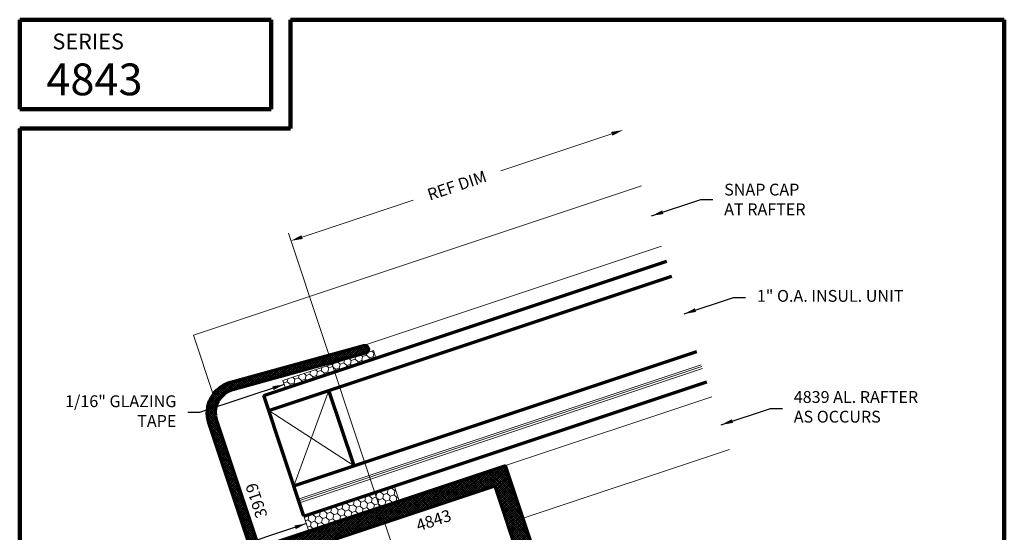
# Model space of a CAD drawing. Extents: x 1.1 to 8.9, y 2 to 12.
# Drawn here: x 1.1 to 8.9, y 8 to 12 of the extents above; entities that cross this region are included whole.
import ezdxf
from ezdxf.enums import TextEntityAlignment as Align

# ---------------------------------------------------------------- set-up
doc = ezdxf.new("R2010")
doc.units = 0
doc.header["$LTSCALE"] = 0.25
doc.header["$MEASUREMENT"] = 0
doc.header["$PDSIZE"] = 0.09300000000000001
doc.layers.get('0').update_dxf_attribs({"color": 6, "linetype": 'CONTINUOUS', "lineweight": 18})
doc.layers.get('DEFPOINTS').update_dxf_attribs({"linetype": 'CONTINUOUS', "lineweight": 18})
for name, color, linetype, lineweight in [('Border', 7, 'CONTINUOUS', 100), ('DIM', 3, 'CONTINUOUS', 18), ('DOUBLE', 7, 'CONTINUOUS', 70), ('HATCH', 1, 'CONTINUOUS', 9), ('TXT', 3, 'CONTINUOUS', 18)]:
    doc.layers.add(name, color=color, linetype=linetype, lineweight=lineweight)
doc.styles.add('FENTRON', font='romans')
doc.dimstyles.new('STANDARD$7', dxfattribs={"dimtxt": 0.09300000000000001, "dimasz": 0.09300000000000001, "dimexe": 0.063, "dimexo": 0.094, "dimgap": 0.09, "dimtad": 0, "dimtoh": 1, "dimdec": 4, "dimzin": 3, "dimdsep": 46, "dimlunit": 5, "dimtxsty": 'FENTRON', "dimcen": 0.09, "dimclrd": 256, "dimclrt": 256, "dimadec": 0, "dimazin": 0, "dimtfac": 1, "dimtdec": 4, "dimtofl": 0, "dimtmove": 0, "dimatfit": 3, "dimfxl": 1, "dimtolj": 1, "dimtzin": 0, "dimarcsym": 0})
pattern_1 = [(18.42999999999999, (4.578685084156259, -2.013148202371971), (0.03591486245419145, 0.04049456937041433), [0.03124999999999999, -0.06249999999999998]), (138.43, (4.578685084156259, -2.013148202371971), (-0.05302675701718575, 0.01085589857354657), [0.03125, -0.0625]), (78.42999999999998, (4.578685084156259, -2.013148202371971), (-0.0171118945629943, 0.0513504679439609), [-0.0625, 0.03125])]

# ---------------------------------------------------------------- blocks, each defined once
blk = doc.blocks.new('4843')
blk.add_lwpolyline([(-0.2736332419624903, -1.565339138534537, 0.3454746734789323), (-0.1246164717238329, -1.375410297165697), (-0.125, 0.234999999999999), (-0.1100000000000003, 0.2499999999999991), (-0.125, 0.2649999999999997), (-0.125, 2.124999999999999), (1.875, 2.124999999999999), (1.875, 0.1249999999999991), (2.625, 0.1249999999999991), (2.625, 0.3124999999999996, -0.9999999999999999), (2.75, 0.3124999999999996), (2.75, -4.440892098500626e-16), (0, 0), (-4.440892098500626e-16, -1.376000000000001, -0.3362277930716842), (-0.2330150368148196, -1.683340580041896, -1.058754430892991)], format="xyb", close=True)
blk.add_lwpolyline([(1.75, 1.999999999999999), (1.75, 0.1249999999999991), (-4.440892098500626e-16, 0.1249999999999991), (0, 2)], close=True)
at = {"layer": 'TXT', "style": 'FENTRON', "flags": 3}
for tag, p in [('DIE', (0.3979623130848173, 0.05995526056302891)), ('DRWGDATE', (1.251746156691734, 0.05995526056302891))]:
    blk.add_attdef(tag, text='', height=0.062, dxfattribs=at).set_placement(p, align=Align.MIDDLE)
blk = doc.blocks.new('3919')
blk.add_lwpolyline([(0.1978391597736739, 2.196582972967425, 0.4296339059668358), (4.440892098500626e-16, 2.008840620433565), (0, 0), (-0.1970796897832172, -0.1970796897832172, -0.9999999999999999), (-0.2409203102167834, -0.153239069349651), (-0.06199999999999983, 0.02568124086713253), (-0.06199999999999939, 2.008840620433566, -0.429633905966836), (0.2010839890607365, 2.258498004122209), (1.283664899066137, 2.201762342734611, -1.000000000000015), (1.280420069779076, 2.139847311579827)], format="xyb", close=True)
at = {"layer": 'TXT', "style": 'FENTRON', "flags": 3}
for tag, p in [('DRWGDATE', (0.05819273413173187, 1.253950608842319)), ('DIE', (0.06193611240064145, 0.6362527977755126))]:
    blk.add_attdef(tag, text='', height=0.062, rotation=90, dxfattribs=at).set_placement(p, align=Align.MIDDLE)

msp = doc.modelspace()

# ---------------------------------------------------------------- hatches: boundary and pattern name
at = {"layer": 'HATCH'}
h = msp.add_hatch(dxfattribs=at)
h.set_pattern_fill('ANSI37', color=256, scale=0.09375, style=0)
h.set_pattern_definition([(45, (0, 0), (-0.008286407592029853, 0.008286407592029855), []), (135, (0, 0), (-0.008286407592029855, -0.008286407592029853), [])])
edge = h.paths.add_edge_path()
edge.add_arc((2.836649422232682, 8.898064123401575), 0.188, 105.4299999999998, 198.4299999999998)
edge.add_line((2.658291827903694, 8.8386287084945), (3.293378401082714, 6.932820301840873))
edge.add_line((3.293378401082714, 6.932820301840873), (3.168712729652849, 6.683542788580973))
edge.add_arc((3.140986684281377, 6.697408804881953), 0.03100000000000024, 153.4299999999997, 333.42999999999967, ccw=False)
edge.add_line((3.113260638909904, 6.711274821182934), (3.226439326323864, 6.937583326395162))
edge.add_line((3.226439326323864, 6.937583326395162), (2.599471770199453, 8.819027667408125))
edge.add_arc((2.836649422232682, 8.898064123401577), 0.2499999999999998, 105.43, 198.43, ccw=False)
edge.add_line((2.770134202173906, 9.139053180208172), (3.815126938076295, 9.427480890202292))
edge.add_arc((3.823374825363584, 9.397598247158275), 0.03099999999999923, -74.56999999999988, 105.43000000000171, ccw=False)
edge.add_line((3.831622712650872, 9.367715604114256), (2.786629976748483, 9.079287894120135))
h = msp.add_hatch(dxfattribs=at)
h.set_pattern_fill('ANSI37', color=256, scale=0.094, style=0)
h.set_pattern_definition([(45, (0, 0), (-0.008308504678941933, 0.008308504678941933), []), (135, (0, 0), (-0.008308504678941933, -0.008308504678941933), [])])
h.paths.add_polyline_path([(4.84859681812534, 8.323152725856756), (5.441370238076227, 6.544320335607543), (3.781126673843627, 5.991065143653382), (3.188353253892741, 7.769897533902597)], flags=16)
edge = h.paths.add_edge_path()
edge.add_arc((3.951734558343146, 4.466392272343485), 0.1955449796111344, 302.1950607992483, 378.4300000000002)
edge.add_line((4.137250154867364, 4.52821300104659), (3.627761807189895, 6.055905082551277))
edge.add_line((3.627761807189895, 6.055905082551277), (3.637250278952281, 6.074877929032878))
edge.add_line((3.637250278952281, 6.074877929032878), (3.618277432470681, 6.084366400795266))
edge.add_line((3.618277432470681, 6.084366400795266), (3.030246199879401, 7.848968131922484))
edge.add_line((3.030246199879401, 7.848968131922484), (4.927667416145229, 8.481259779870097))
edge.add_line((4.927667416145229, 8.481259779870097), (5.559959064092841, 6.583838563604269))
edge.add_line((5.559959064092841, 6.583838563604269), (6.271492020192525, 6.820947931584624))
edge.add_line((6.271492020192525, 6.820947931584624), (6.212214678197438, 6.998831170609546))
edge.add_arc((6.271509091205745, 7.018590284607908), 0.0624999999999998, 18.43000000000029, 198.4299999999996, ccw=False)
edge.add_line((6.330803504214052, 7.038349398606272), (6.429599074205866, 6.741877333564736))
edge.add_line((6.429599074205866, 6.741877333564736), (3.820644901840353, 5.872476317636769))
edge.add_line((3.820644901840353, 5.872476317636769), (4.25566155562831, 4.567050520845878))
edge.add_arc((3.952838340936581, 4.466138510474743), 0.3191945068345903, -55.906301152007416, 18.430000000000177, ccw=False)
edge.add_arc((4.091011137026354, 4.249194327743944), 0.06249999999999984, 124.15495763869549, 310.69379953483957, ccw=False)
at = {"layer": 'TXT'}
h = msp.add_hatch(dxfattribs=at)
h.set_pattern_fill('HONEY', color=256, scale=0.25, style=0)
h.set_pattern_definition(pattern_1)
h.paths.add_polyline_path([(3.568185731849141, 9.279928558573966), (3.182210626164867, 9.15130723108604), (3.201969740163229, 9.092012818077734), (3.587944845847504, 9.220634145565658)])
h.paths.add_polyline_path([(3.893743582264552, 9.388416599066394), (3.872649540942385, 9.381387276301828, -0.02618592156863382), (3.869571136976234, 9.380361437073237), (3.568185731849141, 9.279928558573964), (3.587944845847504, 9.220634145565658), (3.913502696262915, 9.329122186058084)])
h = msp.add_hatch(dxfattribs=at)
h.set_pattern_fill('HONEY', color=256, scale=0.25, style=0)
h.set_pattern_definition(pattern_1)
h.paths.add_polyline_path([(3.34649444993252, 8.086111641929277), (3.386012677929244, 7.967522815912663), (3.943608897818034, 8.153334711416127), (3.904090669821309, 8.271923537432741)])
h.paths.add_polyline_path([(3.904090669821309, 8.271923537432741), (3.943608897818034, 8.153334711416127), (4.097545634028929, 8.204632183893017), (4.058027406032204, 8.32322100990963)])

# ---------------------------------------------------------------- linework, layer by layer
at = {"layer": 'Border'}
for p, q in [((1.109935084156277, 11.99123692526416), (3.08889942166045, 11.99123692526416)), ((1.109935084156277, 11.28778782717779), (1.109935084156277, 11.99123692526416)), ((3.08889942166045, 11.28778782717779), (3.08889942166045, 11.99123692526416)), ((3.240764294024309, 11.99123692526416), (8.859935084156277, 11.99123692526416)), ((3.240764294024309, 11.13592295481393), (3.240764294024309, 11.99123692526416)), ((8.859935084156277, 3.205601797628037), (8.859935084156277, 11.99123692526416)), ((1.109935084156277, 11.28778782717779), (3.08889942166045, 11.28778782717779)), ((1.109935084156277, 3.205601797628038), (1.109935084156277, 11.13592295481393)), ((1.109935084156277, 11.13592295481394), (3.240764294024309, 11.13592295481393))]:
    msp.add_line(p, q, dxfattribs=at)
at = {"layer": 'DEFPOINTS', "color": 0, "linetype": 'ByBlock'}
for p in [(5.858800058543238, 11.1228619766829), (6.004777967963776, 10.68480212987055)]:
    msp.add_point(p, dxfattribs=at)
at = {"layer": 'DIM', "linetype": 'ByBlock'}
for p, q in [((5.770569971986877, 11.09346041505334), (4.897460709201169, 10.80250778425502)), ((3.332605882999696, 10.28103968409065), (4.205715145785401, 10.57199231488898)), ((4.625219294305557, 6.107914640281567), (3.224458609532984, 10.31140689077346))]:
    msp.add_line(p, q, dxfattribs=at)
for points in [[(5.765669711715283, 11.1081654294794), (5.775470232258471, 11.07875540062728), (5.858800058543238, 11.1228619766829)], [(3.327705622728102, 10.29574469851671), (3.337506143271289, 10.26633466966459), (3.244375796443334, 10.25163812246109)]]:
    msp.add_solid(points, dxfattribs=at)
at = {"layer": 'DOUBLE'}
for p, q in [((3.030348625958712, 9.03482225006219), (6.202369107947408, 10.09185799978747)), ((3.069866853955439, 8.916233424045576), (6.241887335944135, 9.973269173770857)), ((3.267457993939068, 8.323289293962505), (6.439478475927764, 9.380325043687785)), ((3.346494449932518, 8.086111641929277), (6.518514931921214, 9.143147391654557)), ((3.741813298005525, 8.481362205949408), (3.544222158021896, 9.07430633603248)), ((3.346494449932518, 8.086111641929277), (3.030348625958712, 9.03482225006219))]:
    msp.add_line(p, q, dxfattribs=at)
at = {"layer": 'TXT'}
for p, q in [((2.476991007925244, 9.509211696155084), (6.004777967963779, 10.68480212987054)), ((2.635063919912145, 9.034856392088626), (6.162850879950682, 10.21044682580409)), ((2.635063919912145, 9.034856392088626), (2.476991007925244, 9.509211696155084)), ((3.302234034576186, 8.218931127067883), (6.47425451656488, 9.275966876793165)), ((3.306976221935793, 8.20470046794589), (6.478996703924487, 9.261736217671169)), ((3.3117184092954, 8.190469808823897), (6.483738891284094, 9.247505558549177)), ((3.267457993939068, 8.323289293962505), (3.544222158021896, 9.07430633603248)), ((3.069866853955439, 8.916233424045576), (3.741813298005525, 8.481362205949408)), ((5.080211873255767, 8.070941076171554), (6.696346957906478, 8.609497674579794)), ((4.058027406032204, 8.32322100990963), (3.34649444993252, 8.086111641929277)), ((4.097545634028929, 8.204632183893017), (4.058027406032204, 8.32322100990963)), ((3.386012677929244, 7.967522815912663), (4.097545634028929, 8.204632183893017)), ((3.34649444993252, 8.086111641929277), (3.386012677929244, 7.967522815912663))]:
    msp.add_line(p, q, dxfattribs=at)
msp.add_lwpolyline([(3.201969740163229, 9.092012818077729), (3.913502696262913, 9.329122186058083), (3.893743582264552, 9.38841659906639), (3.182210626164867, 9.151307231086037)], close=True, dxfattribs=at)
msp.add_lwpolyline([(7.190324807865551, 7.127137349372115), (6.404311505331137, 6.865208346940955), (6.320532861978077, 7.116616658096179), (6.173482717717476, 7.067614055380238), (6.252519173710926, 6.83043640334701), (5.569447535855229, 6.60281141008587), (4.941898075267225, 8.486001967229704), (6.55803315991794, 9.024558565637944)], dxfattribs=at)

# ---------------------------------------------------------------- block references
at = {"layer": 'DOUBLE'}
for name, p, rotation in [('3919', (3.293378401082714, 6.932820301840873), 18.43), ('4843', (3.820644901840353, 5.872476317636769), 18.43000000000003)]:
    msp.add_blockref(name, p, dxfattribs=dict(at, rotation=rotation))

# ---------------------------------------------------------------- texts
at = {"layer": 'DIM', "linetype": 'ByBlock', "insert": (4.551587927493287, 10.687250049572), "char_height": 0.09300000000000001, "attachment_point": 5, "rotation": 18.429999999999975, "style": 'FENTRON'}
msp.add_mtext('\\A1;REF DIM', dxfattribs=at)
at = {"layer": 'DIM', "char_height": 0.09300000000000001, "style": 'FENTRON'}
for s, insert, attachment_point in [('\\A1;SNAP CAP\\PAT RAFTER', (6.655010079351904, 10.57698577546138), 4), ('1" O.A. INSUL. UNIT', (6.911878561330621, 9.806158406353388), 4), ('4839 AL. RAFTER\\PAS OCCURS', (7.202754640822441, 8.933278863624198), 4), ('1/16" GLAZING\\PTAPE', (2.343171420947462, 8.89975101041484), 6)]:
    msp.add_mtext(s, dxfattribs=dict(at, insert=insert, attachment_point=attachment_point))
at = {"layer": 'DOUBLE', "style": 'FENTRON'}
for s, height, p in [('SERIES', 0.125, (1.367640768191972, 11.75747701597871)), ('4843', 0.25, (1.319736068934057, 11.39668236575327))]:
    msp.add_text(s, height=height, dxfattribs=at).set_placement(p)
at = {"layer": 'TXT', "style": 'FENTRON'}
for s, rotation, p in [('3919', 108.4300000000005, (3.061683310712345, 8.088713486402689)), ('4843', 18.43000000000003, (4.249348586062185, 7.963788431479239))]:
    msp.add_text(s, height=0.093, rotation=rotation, dxfattribs=at).set_placement(p)

# ---------------------------------------------------------------- leaders
at = {"layer": 'DIM', "annotation_type": 0, "has_hookline": 1}
for points, hookline_direction, text_width in [([(6.083814423957232, 10.44762447783732), (6.472010079351904, 10.57698577546138), (6.565010079351904, 10.57698577546138)], 0, 0.7262857142857145), ([(6.34068290593595, 9.676797108729323), (6.728878561330621, 9.806158406353388), (6.821878561330621, 9.806158406353388)], 0, 1.403857142857144), ([(3.192090183164048, 9.121660024581882), (2.526171420947461, 8.89975101041484), (2.433171420947462, 8.89975101041484)], 1, 1.040714285714285), ([(6.63155898542777, 8.803917566000132), (7.019754640822441, 8.933278863624198), (7.112754640822441, 8.933278863624198)], 0, 1.213428571428572), ([(3.366253563930883, 8.026817228920972), (2.700334801714295, 7.804908214753931), (2.607334801714295, 7.804908214753931)], 1, 0.9521428571428568)]:
    msp.add_leader(points, dimstyle='STANDARD$7', dxfattribs=dict(at, hookline_direction=hookline_direction, text_width=text_width))

doc.saveas('drawing.dxf')
